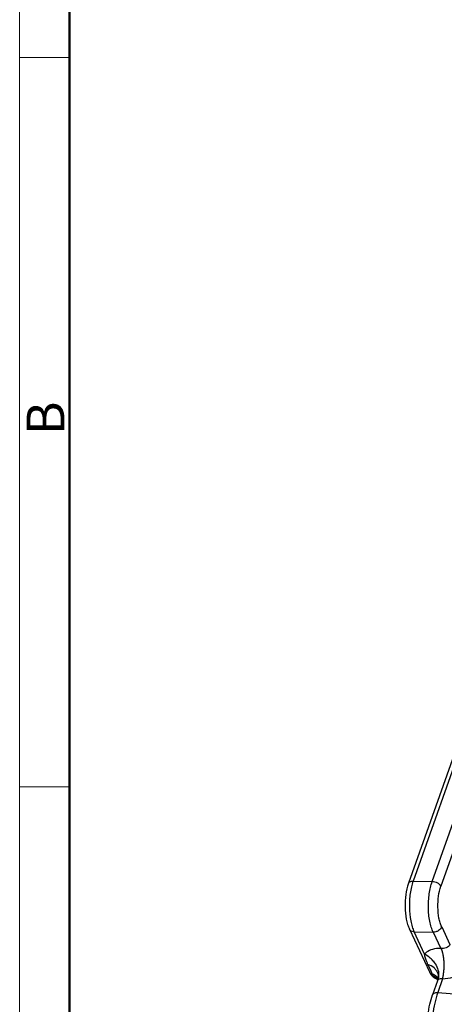
# Model space of a CAD drawing. Units: millimetres. Extents: x 2068 to 2656, y 631 to 1047.
# Drawn here: x 2068 to 2127, y 702 to 839 of the extents above; entities that cross this region are included whole.
import ezdxf

# ---------------------------------------------------------------- set-up
doc = ezdxf.new("R2010")
doc.units = ezdxf.units.MM
doc.header["$LTSCALE"] = 65.395
doc.layers.add('24B-TPR_32_SOLIDLINE', color=7, linetype='CONTINUOUS')
doc.layers.add('Dim', color=3, linetype='CONTINUOUS', lineweight=15)
doc.layers.add('图框', color=7, linetype='CONTINUOUS', lineweight=20)
doc.styles.add('Romans字体', font='romans.shx', dxfattribs={"width": 0.75})

# ---------------------------------------------------------------- blocks, each defined once
blk = doc.blocks.new('A4图框-NEW')
at = {"layer": '图框', "color": 1, "lineweight": 18}
blk.add_line((833.413, 690.535), (833.413, 480.535), dxfattribs=at)
at = {"layer": '图框', "lineweight": 50}
blk.add_line((836.913, 484.018), (836.913, 675.021), dxfattribs=at)
at = {"layer": '图框', "color": 6}
for p, q in [((836.913, 582.893), (833.413, 582.893)), ((836.913, 531.714), (833.413, 531.714))]:
    blk.add_line(p, q, dxfattribs=at)
at = {"layer": '图框', "color": 6, "insert": (833.904, 556.375), "char_height": 2.652, "width": 2.55791, "attachment_point": 1, "rotation": 90, "style": 'Romans字体'}
blk.add_mtext('B', dxfattribs=at)

msp = doc.modelspace()

# ---------------------------------------------------------------- linework, layer by layer
at = {"layer": '24B-TPR_32_SOLIDLINE', "color": 7, "linetype": 'Continuous'}
for p, q in [((2150.45, 797.77), (2122.56, 719)), ((2125.21, 718.95), (2153.1, 797.72)), ((2149.8, 797.46), (2121.91, 718.7)), ((2154.31, 797.06), (2126.42, 718.29)), ((2122.56, 719), (2125.21, 718.95)), ((2122.06, 712.31), (2124.82, 706.39)), ((2124.15, 708.85), (2122.69, 711.96)), ((2122.69, 711.96), (2125.35, 711.91)), ((2125.35, 711.91), (2126.39, 709.66)), ((2126.53, 712.66), (2127.68, 710.21)), ((2126.38, 709.66), (2126.39, 709.66)), ((2124.62, 707.41), (2125.01, 706.53)), ((2125.01, 706.53), (2125.2, 706.09)), ((2125.98, 706.21), (2125.98, 706.21)), ((2125.94, 705.15), (2125.25, 703.21)), ((2125.88, 705.4), (2125.88, 705.4)), ((2126.01, 705.39), (2125.94, 705.15)), ((2125.94, 705.15), (2125.99, 705.23)), ((2126.66, 705.43), (2125.98, 703.52)), ((2126.66, 705.43), (2126.67, 705.45)), ((2125.98, 703.52), (2135.16, 702.79))]:
    msp.add_line(p, q, dxfattribs=at)
for points in [[(2125.98, 706.21), (2125.99, 706.19), (2126.03, 706.02), (2126.05, 705.74), (2126.01, 705.39)], [(2125.88, 705.4), (2125.98, 705.35), (2125.99, 705.34)]]:
    msp.add_lwpolyline(points, dxfattribs=at)
for centre, radius, start, end in [((2122.49, 705.5), 3.73, 40.129, 63.6808), ((2126.59, 707.28), 1.98, 220.334, 222.9029), ((2126.69, 707.38), 2.13, 222.9607, 230.1527), ((2126.78, 707.49), 2.27, 230.0966, 231.5379), ((2127.22, 707.24), 2.34, 218.0134, 219.4283), ((2126.87, 707.61), 2.42, 231.5996, 238.6707), ((2126.98, 707.78), 2.62, 238.6454, 245.144), ((2124.48, 703.59), 2.35, 50.3866, 52.3446), ((2124.57, 703.75), 2.2, 51.3243, 51.9839), ((2124.59, 703.76), 2.18, 48.9731, 51.3262), ((2124.49, 703.61), 2.33, 49.4995, 50.3841)]:
    msp.add_arc(centre, radius, start, end, dxfattribs=at)
for points, knots in [([(2121.91, 718.7), (2121.74, 718.19), (2121.49, 717.1), (2121.4, 715.42), (2121.53, 714.02), (2121.78, 712.99), (2121.96, 712.52), (2122.06, 712.31)], [0, 0, 0, 0, 0.246151, 0.512002, 0.770672, 0.890021, 1, 1, 1, 1]), ([(2121.91, 718.7), (2121.93, 718.75), (2121.99, 718.84), (2122.14, 718.94), (2122.34, 719), (2122.48, 719.01), (2122.56, 719)], [0, 0, 0, 0, 0.20458, 0.433159, 0.698383, 1, 1, 1, 1]), ([(2122.56, 719), (2122.46, 718.74), (2122.3, 718.17), (2122.08, 716.96), (2121.99, 715.37), (2122.13, 713.81), (2122.4, 712.69), (2122.59, 712.19), (2122.69, 711.96)], [0, 0, 0, 0, 0.117604, 0.245544, 0.51625, 0.778278, 0.895886, 1, 1, 1, 1]), ([(2125.35, 711.91), (2125.24, 712.13), (2125.06, 712.63), (2124.78, 713.76), (2124.64, 715.32), (2124.73, 716.9), (2124.96, 718.12), (2125.12, 718.68), (2125.21, 718.95)], [0, 0, 0, 0, 0.104114, 0.221722, 0.48375, 0.754456, 0.882396, 1, 1, 1, 1]), ([(2125.21, 718.95), (2125.34, 718.95), (2125.59, 718.91), (2125.94, 718.77), (2126.24, 718.56), (2126.38, 718.38), (2126.42, 718.29)], [0, 0, 0, 0, 0.262252, 0.533174, 0.785957, 1, 1, 1, 1]), ([(2126.53, 712.66), (2126.45, 712.84), (2126.3, 713.24), (2126.08, 714.14), (2125.97, 715.39), (2126.05, 716.88), (2126.27, 717.85), (2126.42, 718.29)], [0, 0, 0, 0, 0.104146, 0.221791, 0.483892, 0.754674, 1, 1, 1, 1]), ([(2122.69, 711.96), (2122.56, 711.97), (2122.36, 712.01), (2122.15, 712.16), (2122.08, 712.26), (2122.06, 712.31)], [0, 0, 0, 0, 0.535137, 0.77353, 1, 1, 1, 1]), ([(2126.53, 712.66), (2126.45, 712.44), (2126.18, 712.15), (2125.73, 711.94), (2125.47, 711.91), (2125.35, 711.91)], [0, 0, 0, 0, 0.480647, 0.745687, 1, 1, 1, 1]), ([(2127.68, 710.21), (2127.64, 710.1), (2127.5, 709.9), (2127.17, 709.71), (2126.79, 709.63), (2126.52, 709.65), (2126.39, 709.68)], [0, 0, 0, 0, 0.224872, 0.471123, 0.733499, 1, 1, 1, 1]), ([(2124.42, 709.11), (2124.39, 709.09), (2124.3, 709.01), (2124.21, 708.92), (2124.15, 708.85)], [0, 0, 0, 0, 0.25681, 1, 1, 1, 1]), ([(2124.62, 707.41), (2124.56, 707.53), (2124.44, 707.83), (2124.27, 708.3), (2124.18, 708.67), (2124.15, 708.85)], [0, 0, 0, 0, 0.260395, 0.637133, 1, 1, 1, 1]), ([(2126.38, 709.66), (2126, 709.66), (2125.31, 709.59), (2124.66, 709.3), (2124.42, 709.11)], [0, 0, 0, 0, 0.544257, 1, 1, 1, 1]), ([(2126.39, 709.67), (2126.41, 709.67), (2126.42, 709.65), (2126.44, 709.62), (2126.46, 709.58), (2126.49, 709.53), (2126.52, 709.46), (2126.55, 709.36), (2126.59, 709.25), (2126.62, 709.13), (2126.66, 708.97), (2126.71, 708.75), (2126.76, 708.49), (2126.79, 708.21), (2126.82, 707.92), (2126.83, 707.63), (2126.84, 707.33), (2126.83, 707.03), (2126.82, 706.74), (2126.79, 706.46), (2126.76, 706.22), (2126.74, 706.04), (2126.72, 705.91), (2126.69, 705.78), (2126.67, 705.68), (2126.66, 705.61), (2126.66, 705.57), (2126.65, 705.54), (2126.65, 705.51), (2126.65, 705.48), (2126.65, 705.47), (2126.65, 705.45), (2126.65, 705.45), (2126.67, 705.45), (2126.67, 705.45), (2126.68, 705.46)], [0, 0, 0, 0, 0.007302, 0.01403, 0.027071, 0.040043, 0.053107, 0.07972, 0.107103, 0.135298, 0.164295, 0.224553, 0.287503, 0.352663, 0.419494, 0.487428, 0.555876, 0.624239, 0.69193, 0.758368, 0.822977, 0.854415, 0.885174, 0.915166, 0.944278, 0.958449, 0.965421, 0.972306, 0.979085, 0.985726, 0.98896, 0.992205, 0.993798, 0.995839, 1, 1, 1, 1]), ([(2125.98, 706.21), (2125.93, 706.35), (2125.79, 706.62), (2125.37, 707.08), (2124.93, 707.31), (2124.62, 707.41)], [0, 0, 0, 0, 0.236302, 0.47913, 1, 1, 1, 1]), ([(2125.35, 707.91), (2125.55, 707.66), (2125.9, 707.13), (2126.07, 706.52), (2126.1, 706.22)], [0, 0, 0, 0, 0.515143, 1, 1, 1, 1]), ([(2126.67, 705.45), (2127.15, 705.46), (2127.87, 705.58), (2128.77, 705.92), (2129.6, 706.36), (2130.47, 707.09), (2130.94, 707.85), (2131.08, 708.24)], [0, 0, 0, 0, 0.260324, 0.392537, 0.523407, 0.773172, 1, 1, 1, 1]), ([(2124.82, 706.39), (2124.87, 706.29), (2124.95, 706.15), (2125.05, 706.03), (2125.08, 706)], [0, 0, 0, 0, 0.748202, 1, 1, 1, 1]), ([(2124.82, 706.39), (2124.85, 706.32), (2124.96, 706.19), (2125.12, 706.11), (2125.2, 706.09)], [0, 0, 0, 0, 0.477386, 1, 1, 1, 1]), ([(2125.2, 706.09), (2125.21, 706.06), (2125.26, 705.96), (2125.32, 705.87), (2125.37, 705.8)], [0, 0, 0, 0, 0.243623, 1, 1, 1, 1]), ([(2126.04, 705.56), (2125.99, 705.62), (2125.74, 705.84), (2125.44, 706), (2125.2, 706.09)], [0, 0, 0, 0, 0.240755, 1, 1, 1, 1]), ([(2126.11, 705.9), (2126.11, 705.84), (2126.09, 705.62), (2126.04, 705.39), (2125.99, 705.23)], [0, 0, 0, 0, 0.255613, 1, 1, 1, 1]), ([(2126.1, 706.22), (2126.1, 706.19), (2126.11, 706.09), (2126.11, 705.98), (2126.11, 705.9)], [0, 0, 0, 0, 0.252587, 1, 1, 1, 1]), ([(2125.93, 705.48), (2125.89, 705.51), (2125.71, 705.64), (2125.52, 705.74), (2125.37, 705.8)], [0, 0, 0, 0, 0.24645, 1, 1, 1, 1]), ([(2125.91, 705.45), (2125.88, 705.48), (2125.72, 705.6), (2125.54, 705.7), (2125.41, 705.76)], [0, 0, 0, 0, 0.247535, 1, 1, 1, 1]), ([(2125.41, 705.76), (2125.44, 705.72), (2125.57, 705.58), (2125.74, 705.47), (2125.88, 705.4)], [0, 0, 0, 0, 0.231696, 1, 1, 1, 1]), ([(2126.66, 705.43), (2126.54, 705.44), (2126.33, 705.44), (2126.13, 705.36), (2126.06, 705.3)], [0, 0, 0, 0, 0.549674, 1, 1, 1, 1]), ([(2124.6, 697.43), (2124.55, 697.92), (2124.52, 698.92), (2124.61, 700.41), (2124.85, 701.86), (2125.1, 702.78), (2125.25, 703.21)], [0, 0, 0, 0, 0.249749, 0.510204, 0.765226, 1, 1, 1, 1]), ([(2125.98, 703.52), (2125.81, 703.04), (2125.53, 702.02), (2125.27, 700.41), (2125.17, 698.75), (2125.21, 697.63), (2125.26, 697.1)], [0, 0, 0, 0, 0.231883, 0.48795, 0.750214, 1, 1, 1, 1]), ([(2125.25, 703.21), (2125.27, 703.27), (2125.34, 703.37), (2125.51, 703.47), (2125.73, 703.52), (2125.89, 703.52), (2125.98, 703.52)], [0, 0, 0, 0, 0.200729, 0.428473, 0.69569, 1, 1, 1, 1])]:
    msp.add_open_spline(points, degree=3, knots=knots, dxfattribs=at)
msp.add_open_spline([(2126.06, 705.3), (2126.03, 705.28), (2126.01, 705.26), (2125.99, 705.23)], degree=3, dxfattribs=at)

# ---------------------------------------------------------------- block references
at = {"layer": 'Dim', "xscale": 1.979999999999999, "yscale": 1.979999999999999, "zscale": 1.979999999999999}
msp.add_blockref('A4图框-NEW', (417.72, -320.68), dxfattribs=at)

doc.saveas('drawing.dxf')
